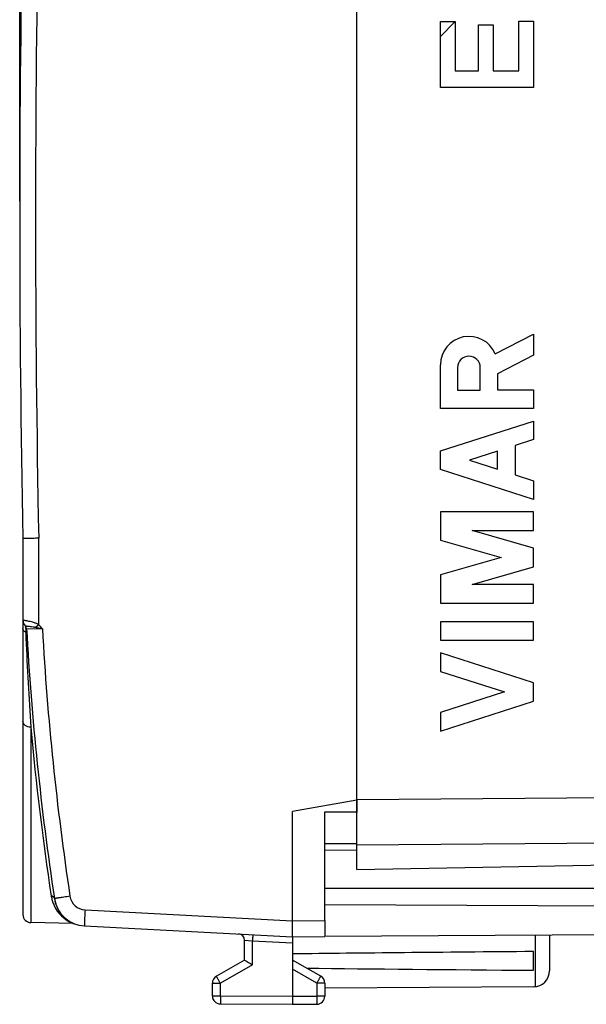
# Model space of a CAD drawing. Units: millimetres. Extents: x -17 to 106, y -25 to 47.
# Drawn here: x -17 to 1, y -24 to 6 of the extents above; entities that cross this region are included whole.
import ezdxf

# ---------------------------------------------------------------- set-up
doc = ezdxf.new("R2010")
doc.units = ezdxf.units.MM
doc.header["$LTSCALE"] = 16.335
doc.layers.get('0').update_dxf_attribs({"linetype": 'CONTINUOUS'})
doc.layers.add('DRAFT', color=7, linetype='CONTINUOUS')
doc.layers.add('RACCORDO', color=7, linetype='CONTINUOUS')
doc.styles.get("Standard").update_dxf_attribs({"font": 'txt', "width": 0.8})
doc.dimstyles.new('DIMSTYLE_2', dxfattribs={"dimtxt": 3, "dimasz": 3, "dimexe": 1.5, "dimexo": 0.5, "dimgap": 0.75, "dimtad": 1, "dimtxsty": 'STANDARD', "dimblk": '_FILLED', "dimblk1": '_FILLED', "dimblk2": '_FILLED', "dimcen": 0.09, "dimazin": 2, "dimtfac": 1, "dimtofl": 0, "dimtmove": 0, "dimatfit": 3, "dimldrblk": '_FILLED', "dimfxl": 1, "dimtolj": 1, "dimarcsym": 0})

# ---------------------------------------------------------------- blocks, each defined once
blk = doc.blocks.new('_FILLED')
at = {"color": 0, "linetype": 'BYBLOCK'}
blk.add_solid([(0, 0), (-1, 0.317), (-1, -0.317)], dxfattribs=at)
blk = doc.blocks.new('*D3')
at = {"color": 7, "linetype": 'CONTINUOUS'}
for p, q in [((-16.924, 0.5), (-16.924, 44.425)), ((18.576, 16.25), (18.576, 44.425)), ((-16.924, 42.925), (0.826, 42.925)), ((18.576, 42.925), (0.826, 42.925))]:
    blk.add_line(p, q, dxfattribs=at)
at = {"color": 7, "linetype": 'CONTINUOUS', "xscale": 3, "yscale": 3, "zscale": 3, "rotation": 180}
blk.add_blockref('_FILLED', (-16.924, 42.925), dxfattribs=at)
at = {"color": 7, "linetype": 'CONTINUOUS', "xscale": 3, "yscale": 3, "zscale": 3}
blk.add_blockref('_FILLED', (18.576, 42.925), dxfattribs=at)

msp = doc.modelspace()

# ---------------------------------------------------------------- linework, layer by layer
at = {"color": 7, "linetype": 'CONTINUOUS'}
for p, q in [((-6.424, -20.3), (-6.424, 20.3)), ((-3.823, 5.626), (-3.363, 6.086)), ((-6.424, -18.147), (-8.424, -18.5)), ((-8.424, -22.4), (-8.424, -18.5)), ((-6.424, -20.3), (3.576, -20.125)), ((3.576, -20.9), (-7.424, -20.9)), ((-14.907, -22.06), (-8.424, -22.4)), ((-7.424, -21.894), (-7.424, -22.394)), ((-0.424, -22.353), (-0.424, -23.456)), ((-8.424, -22.4), (-7.424, -22.394)), ((-0.924, -23.441), (-0.924, -22.859)), ((-9.924, -23.123), (-10.799, -23.628)), ((-7.549, -23.628), (-8.424, -23.123)), ((-8.424, -23.41), (-8.424, -24.5)), ((-10.924, -24.237), (-10.924, -23.844)), ((-7.424, -23.844), (-7.424, -24.246)), ((-0.921, -23.956), (-7.424, -23.994)), ((-10.675, -24.487), (-8.424, -24.5)), ((-8.424, -24.5), (-7.673, -24.496))]:
    msp.add_line(p, q, dxfattribs=at)
at = {"color": 250, "linetype": 'CONTINUOUS'}
for p, q in [((-3.823, 4.037), (-3.823, 6.086)), ((-3.823, 6.086), (-3.363, 6.086)), ((-3.363, 6.086), (-3.363, 4.555)), ((-2.642, 4.555), (-2.642, 5.982)), ((-2.642, 5.982), (-2.182, 5.982)), ((-2.182, 5.982), (-2.182, 4.555)), ((-1.385, 4.555), (-1.385, 6.098)), ((-1.385, 6.098), (-0.925, 6.098)), ((-0.925, 6.098), (-0.925, 4.037)), ((-3.363, 4.555), (-2.642, 4.555)), ((-2.182, 4.555), (-1.385, 4.555)), ((-0.925, 4.037), (-3.823, 4.037)), ((-2.115, -4.255), (-0.924, -3.638)), ((-0.924, -3.638), (-0.924, -4.291)), ((-0.924, -4.291), (-2.045, -4.872)), ((-3.823, -5.959), (-3.823, -4.6)), ((-3.287, -4.681), (-3.287, -5.386)), ((-2.581, -5.386), (-2.581, -4.681)), ((-2.045, -4.872), (-2.045, -5.378)), ((-3.287, -5.386), (-2.581, -5.386)), ((-2.045, -5.378), (-0.924, -5.378)), ((-0.924, -5.378), (-0.924, -5.959)), ((-0.924, -5.959), (-3.823, -5.959)), ((-3.823, -7.276), (-0.924, -6.345)), ((-0.924, -6.345), (-0.924, -6.925)), ((-0.924, -6.925), (-1.494, -7.108)), ((-3.823, -7.856), (-3.823, -7.276)), ((-2.045, -7.285), (-2.92, -7.566)), ((-2.045, -7.847), (-2.045, -7.285)), ((-1.494, -7.108), (-1.494, -8.024)), ((-2.92, -7.566), (-2.045, -7.847)), ((-0.924, -8.787), (-3.823, -7.856)), ((-1.494, -8.024), (-0.924, -8.207)), ((-0.924, -8.207), (-0.924, -8.787)), ((-0.924, -9.174), (-3.823, -9.174)), ((-3.823, -9.174), (-3.823, -10.051)), ((-0.924, -9.754), (-0.924, -9.174)), ((-2.836, -9.754), (-0.924, -9.754)), ((-0.924, -10.303), (-2.836, -9.754)), ((-3.823, -10.051), (-1.935, -10.593)), ((-0.924, -10.883), (-0.924, -10.303)), ((-1.935, -10.593), (-3.823, -11.134)), ((-2.836, -11.431), (-0.924, -10.883)), ((-3.823, -11.134), (-3.823, -12.011)), ((-0.924, -11.431), (-2.836, -11.431)), ((-0.924, -12.011), (-0.924, -11.431)), ((-3.823, -12.011), (-0.924, -12.011)), ((-0.924, -12.591), (-3.823, -12.591)), ((-3.823, -12.591), (-3.823, -13.171)), ((-0.924, -13.171), (-0.924, -12.591)), ((-3.823, -13.171), (-0.924, -13.171)), ((-0.924, -14.489), (-3.823, -13.558)), ((-3.823, -13.558), (-3.823, -14.138)), ((-3.823, -14.138), (-1.827, -14.779)), ((-0.924, -15.069), (-0.924, -14.489)), ((-1.827, -14.779), (-3.823, -15.42)), ((-3.823, -16), (-0.924, -15.069)), ((-3.823, -15.42), (-3.823, -16)), ((-6.424, -18.122), (15.643, -17.962)), ((-6.424, -19.536), (3.576, -19.463)), ((-14.89, -21.561), (-8.424, -21.9)), ((-8.424, -21.9), (-7.424, -21.894)), ((-0.874, -22.356), (-0.874, -23.954)), ((-9.675, -23.267), (-10.675, -23.844)), ((-7.673, -23.844), (-8.424, -23.41)), ((-10.924, -23.844), (-10.675, -23.844)), ((-10.675, -24.237), (-10.675, -23.844)), ((-7.424, -23.844), (-7.673, -23.844)), ((-7.673, -23.844), (-7.673, -24.246)), ((-10.924, -24.237), (-10.675, -24.237)), ((-10.675, -24.237), (-8.424, -24.25)), ((-8.424, -24.25), (-7.673, -24.246)), ((-7.424, -24.246), (-7.673, -24.246))]:
    msp.add_line(p, q, dxfattribs=at)
for centre, radius, start, end in [((-2.934, -4.6), 0.889, 22.8311, 180.0192), ((-14.864, -21.062), 0.5, 188.5759, 267.0086)]:
    msp.add_arc(centre, radius, start, end, dxfattribs=at)
at = {"color": 7, "linetype": 'CONTINUOUS'}
for centre, radius, start, end in [((-14.855, -21.062), 1, 188.5759, 267), ((12.692, 15.535), 44.787, 239.6712, 240.0389), ((-0.924, -23.456), 0.5, 270.3333, 360), ((-10.674, -23.844), 0.25, 120, 180), ((-7.674, -23.844), 0.25, 0, 60), ((-10.674, -24.237), 0.25, 180, 269.6667), ((-10.674, -24.238), 0.25, 180, 269.7), ((-7.674, -24.246), 0.25, 270.3333, 360)]:
    msp.add_arc(centre, radius, start, end, dxfattribs=at)
at = {"color": 250, "linetype": 'CONTINUOUS'}
msp.add_ellipse((-2.934, -4.681), major_axis=(0, 0.353), ratio=0.999695, start_param=-1.570796, end_param=1.570796, dxfattribs=at)
at = {"color": 7, "linetype": 'CONTINUOUS'}
for start_param, end_param in [(2.519623, 2.690566), (-2.679126, -2.519623)]:
    msp.add_ellipse((68.924, -23.15), major_axis=(85.943, 0), ratio=0.005818, start_param=start_param, end_param=end_param, dxfattribs=at)
at = {"color": 250, "linetype": 'CONTINUOUS'}
for points, knots in [([(-15.358, -21.136), (-15.39, -21.141), (-15.452, -21.15), (-15.542, -21.164), (-15.625, -21.177), (-15.688, -21.186), (-15.733, -21.193), (-15.761, -21.198), (-15.785, -21.201), (-15.806, -21.204), (-15.82, -21.207), (-15.829, -21.208), (-15.834, -21.209), (-15.838, -21.21), (-15.841, -21.21), (-15.842, -21.211), (-15.844, -21.211), (-15.844, -21.211)], [0, 0, 0, 0, 0.196003, 0.383973, 0.55685, 0.708134, 0.773864, 0.832139, 0.882409, 0.924201, 0.957122, 0.970156, 0.980862, 0.989216, 0.995198, 0.998794, 1, 1, 1, 1]), ([(-14.89, -21.561), (-14.891, -21.593), (-14.895, -21.657), (-14.899, -21.749), (-14.903, -21.835), (-14.905, -21.9), (-14.907, -21.945), (-14.908, -21.975), (-14.908, -22), (-14.909, -22.021), (-14.909, -22.037), (-14.909, -22.048), (-14.908, -22.054), (-14.908, -22.057), (-14.908, -22.059), (-14.907, -22.06), (-14.907, -22.06)], [0, 0, 0, 0, 0.195012, 0.382501, 0.555279, 0.706717, 0.772579, 0.831006, 0.881436, 0.923385, 0.956455, 0.980335, 0.98876, 0.994822, 0.998527, 1, 1, 1, 1]), ([(-10.675, -23.844), (-10.684, -23.83), (-10.699, -23.803), (-10.722, -23.763), (-10.744, -23.726), (-10.762, -23.693), (-10.776, -23.67), (-10.784, -23.654), (-10.79, -23.645), (-10.793, -23.638), (-10.797, -23.633), (-10.797, -23.63), (-10.799, -23.628), (-10.799, -23.628)], [0, 0, 0, 0, 0.195241, 0.382883, 0.555761, 0.707249, 0.831548, 0.881967, 0.923898, 0.956937, 0.980767, 0.995163, 1, 1, 1, 1]), ([(-7.673, -23.844), (-7.664, -23.83), (-7.649, -23.803), (-7.625, -23.763), (-7.604, -23.726), (-7.586, -23.693), (-7.572, -23.67), (-7.564, -23.654), (-7.558, -23.645), (-7.555, -23.638), (-7.551, -23.633), (-7.55, -23.63), (-7.549, -23.628), (-7.549, -23.628)], [0, 0, 0, 0, 0.195241, 0.382883, 0.555761, 0.707249, 0.831548, 0.881967, 0.923898, 0.956937, 0.980767, 0.995163, 1, 1, 1, 1]), ([(-10.675, -24.237), (-10.676, -24.253), (-10.676, -24.285), (-10.676, -24.331), (-10.676, -24.374), (-10.676, -24.411), (-10.676, -24.439), (-10.676, -24.457), (-10.676, -24.467), (-10.676, -24.475), (-10.676, -24.482), (-10.675, -24.484), (-10.676, -24.487), (-10.675, -24.487)], [0, 0, 0, 0, 0.195084, 0.38266, 0.555536, 0.707064, 0.831421, 0.881871, 0.923829, 0.956892, 0.980741, 0.995151, 1, 1, 1, 1]), ([(-7.673, -24.246), (-7.672, -24.262), (-7.672, -24.294), (-7.672, -24.34), (-7.672, -24.383), (-7.672, -24.42), (-7.672, -24.447), (-7.672, -24.465), (-7.672, -24.476), (-7.672, -24.484), (-7.672, -24.49), (-7.673, -24.493), (-7.672, -24.496), (-7.673, -24.496)], [0, 0, 0, 0, 0.195084, 0.38266, 0.555537, 0.707064, 0.831421, 0.881871, 0.923829, 0.956893, 0.980741, 0.995151, 1, 1, 1, 1])]:
    msp.add_open_spline(points, degree=3, knots=knots, dxfattribs=at)
at = {"layer": 'DRAFT', "color": 7, "linetype": 'CONTINUOUS'}
for p, q in [((-6.424, -18.147), (-6.424, -18.53)), ((-7.424, -18.508), (-6.424, -18.505)), ((-7.424, -21.894), (-7.424, -18.508)), ((-7.424, -19.5), (-6.424, -19.491)), ((-6.424, -20.3), (3.576, -20.125)), ((3.085, -21.454), (-7.424, -21.4)), ((-15.268, -21.981), (-16.578, -21.958)), ((2.582, -22.336), (-7.424, -22.394))]:
    msp.add_line(p, q, dxfattribs=at)
at = {"layer": 'RACCORDO', "color": 7, "linetype": 'CONTINUOUS'}
for p, q in [((-16.824, -10), (-16.824, -21.708)), ((-6.424, -20.3), (-6.424, -18.147)), ((-6.424, -19.709), (-7.424, -19.7)), ((-9.924, -23.123), (-9.924, -22.511)), ((-8.424, -22.4), (-8.424, -23.41))]:
    msp.add_line(p, q, dxfattribs=at)
at = {"layer": 'RACCORDO', "color": 250, "linetype": 'CONTINUOUS'}
for p, q in [((-16.333, -9.995), (-16.333, -12.68)), ((-16.743, -12.73), (-16.737, -12.893)), ((-16.742, -12.73), (-16.743, -12.73)), ((-16.71, -12.798), (-16.218, -12.814)), ((-16.737, -12.893), (-16.736, -12.921)), ((-16.736, -12.921), (-16.732, -13.014)), ((-16.732, -13.014), (-16.728, -13.112)), ((-16.578, -15.874), (-16.578, -21.958)), ((-6.424, -18.122), (15.643, -17.962)), ((-6.424, -19.536), (3.576, -19.463)), ((-15.268, -21.981), (-15.296, -21.968)), ((-9.675, -22.535), (-9.924, -22.511)), ((-9.923, -22.511), (-9.924, -22.511)), ((-8.424, -22.6), (-9.675, -22.535)), ((-9.675, -23.267), (-9.675, -22.535))]:
    msp.add_line(p, q, dxfattribs=at)
msp.add_lwpolyline([(-15.269, -21.981), (-15.27, -21.98), (-15.278, -21.976)], dxfattribs=at)
at = {"layer": 'RACCORDO', "color": 7, "linetype": 'CONTINUOUS'}
msp.add_lwpolyline([(-15.268, -21.981), (-15.261, -21.981), (-15.251, -21.982), (-15.24, -21.985), (-15.232, -21.988)], dxfattribs=at)
for centre, radius, start, end in [((483.076, 0), 500, 178.85401, 181.14599), ((-16.574, -12.546), 0.25, 179.9946, 227.5093), ((-16.81, -12.804), 0.1, 3.1914, 47.5286), ((73.15, -7.79), 90, 183.18988, 188.57588), ((-14.855, -21.062), 1, 188.5759, 247.7074), ((-16.574, -21.708), 0.25, 180, 269), ((-10.124, -22.511), 0.2, 0, 87)]:
    msp.add_arc(centre, radius, start, end, dxfattribs=at)
at = {"layer": 'RACCORDO', "color": 250, "linetype": 'CONTINUOUS'}
for centre, radius, start, end in [((483.106, 0), 499.538, 178.85355, 181.14649), ((-4.584, -25.244), 17.201, 133.0788, 133.529), ((73.142, -7.79), 89.501, 183.21792, 188.57586), ((-16.656, -12.754), 0.185, 226.5094, 232.2366), ((108.544, -7.704), 125.389, 182.472, 183.73571), ((72.359, -7.753), 89.308, 185.21708, 188.61426), ((-14.86, -20.966), 1.093, 188.6106, 192.3517), ((-14.863, -20.966), 1.09, 192.3601, 199.7171), ((-14.857, -20.964), 1.097, 199.7461, 240.9463), ((-14.865, -20.98), 1.078, 240.8667, 244.8744), ((-14.834, -20.915), 1.15, 244.8783, 246.3036)]:
    msp.add_arc(centre, radius, start, end, dxfattribs=at)
for points, knots in [([(-16.333, -9.995), (-16.365, -9.995), (-16.428, -9.996), (-16.519, -9.997), (-16.603, -9.999), (-16.667, -9.999), (-16.712, -10), (-16.74, -10), (-16.765, -10), (-16.785, -10), (-16.801, -10), (-16.812, -10), (-16.818, -10), (-16.821, -10), (-16.823, -10), (-16.824, -10), (-16.824, -10)], [0, 0, 0, 0, 0.195838, 0.384012, 0.556853, 0.708089, 0.773838, 0.832119, 0.882372, 0.924169, 0.957095, 0.980811, 0.989162, 0.995151, 0.998764, 1, 1, 1, 1]), ([(-16.333, -12.68), (-16.362, -12.664), (-16.421, -12.639), (-16.511, -12.61), (-16.596, -12.589), (-16.661, -12.575), (-16.707, -12.566), (-16.737, -12.56), (-16.762, -12.556), (-16.784, -12.552), (-16.799, -12.55), (-16.808, -12.548), (-16.814, -12.547), (-16.818, -12.547), (-16.821, -12.546), (-16.823, -12.546), (-16.824, -12.546), (-16.824, -12.546)], [0, 0, 0, 0, 0.192942, 0.37936, 0.55209, 0.704254, 0.770627, 0.829586, 0.880514, 0.92292, 0.956352, 0.969601, 0.980493, 0.988995, 0.995087, 0.998758, 1, 1, 1, 1]), ([(-16.81, -12.854), (-16.812, -12.85), (-16.82, -12.834), (-16.824, -12.817), (-16.824, -12.804)], [0, 0, 0, 0, 0.260062, 1, 1, 1, 1]), ([(-16.784, -12.888), (-16.786, -12.885), (-16.796, -12.875), (-16.805, -12.864), (-16.81, -12.854)], [0, 0, 0, 0, 0.261696, 1, 1, 1, 1]), ([(-16.551, -12.752), (-16.596, -12.746), (-16.66, -12.738), (-16.724, -12.732), (-16.742, -12.73)], [0, 0, 0, 0, 0.710989, 1, 1, 1, 1]), ([(-16.431, -12.772), (-16.442, -12.77), (-16.482, -12.762), (-16.522, -12.756), (-16.551, -12.752)], [0, 0, 0, 0, 0.26401, 1, 1, 1, 1]), ([(-16.218, -12.814), (-16.254, -12.808), (-16.325, -12.794), (-16.396, -12.78), (-16.431, -12.772)], [0, 0, 0, 0, 0.509082, 1, 1, 1, 1]), ([(-16.736, -12.921), (-16.739, -12.92), (-16.751, -12.913), (-16.762, -12.906), (-16.769, -12.9)], [0, 0, 0, 0, 0.257699, 1, 1, 1, 1]), ([(-16.701, -12.963), (-16.702, -12.954), (-16.71, -12.936), (-16.727, -12.926), (-16.736, -12.921)], [0, 0, 0, 0, 0.447486, 1, 1, 1, 1]), ([(-16.578, -15.874), (-16.61, -15.873), (-16.672, -15.864), (-16.752, -15.826), (-16.809, -15.767), (-16.824, -15.716), (-16.824, -15.693)], [0, 0, 0, 0, 0.285789, 0.551751, 0.787667, 1, 1, 1, 1]), ([(-15.844, -21.211), (-15.847, -21.189), (-15.871, -21.146), (-15.918, -21.13), (-15.941, -21.129)], [0, 0, 0, 0, 0.493572, 1, 1, 1, 1]), ([(-9.666, -22.335), (-9.666, -22.335), (-9.666, -22.337), (-9.666, -22.339), (-9.666, -22.344), (-9.666, -22.351), (-9.667, -22.359), (-9.667, -22.373), (-9.668, -22.395), (-9.67, -22.425), (-9.672, -22.459), (-9.673, -22.496), (-9.675, -22.522), (-9.675, -22.535)], [0, 0, 0, 0, 0.004932, 0.019465, 0.043354, 0.076338, 0.118157, 0.168529, 0.292828, 0.444333, 0.617816, 0.805938, 1, 1, 1, 1])]:
    msp.add_open_spline(points, degree=3, knots=knots, dxfattribs=at)
msp.add_open_spline([(-16.218, -12.814), (-16.255, -12.768), (-16.292, -12.723), (-16.333, -12.68)], degree=3, dxfattribs=at)

# ---------------------------------------------------------------- dimensions: what is measured, and where the dimension line sits
at = {"color": 7, "linetype": 'CONTINUOUS'}
dim = msp.add_linear_dim(base=(-16.924, 42.925), p1=(18.576, 15.75), p2=(-16.924, 0), angle=180, dimstyle='DIMSTYLE_2', dxfattribs=at)
dim.commit()
dim.dimension.update_dxf_attribs({"geometry": '*D3', "text_midpoint": (-3.245, 42.925), "dimtype": 160})

doc.saveas('drawing.dxf')
